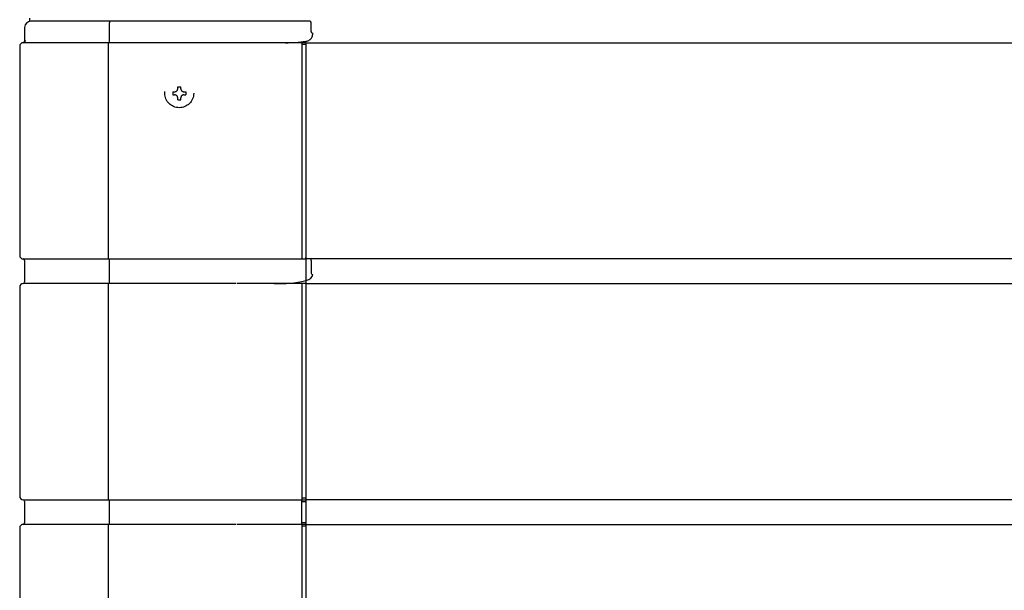
# Model space of a CAD drawing. Extents: x 2118 to 3068, y 1789 to 2464.
# Drawn here: x 2118 to 2439, y 2050 to 2236 of the extents above; entities that cross this region are included whole.
import ezdxf

# ---------------------------------------------------------------- set-up
doc = ezdxf.new("R2010")
doc.units = 0
doc.header["$LTSCALE"] = 11
doc.header["$MEASUREMENT"] = 0
doc.linetypes.add('DOT', pattern=[2.8, 1.4, -1.4])
doc.layers.get('0').update_dxf_attribs({"linetype": 'CONTINUOUS'})

msp = doc.modelspace()

# ---------------------------------------------------------------- linework, layer by layer
at = {"linetype": 'Continuous'}
for p, q in [((2121.082767, 2236.468327), (2121.082767, 2235.420487)), ((2119.517592, 2233.468327), (2119.517592, 2228.965383)), ((2147.306719, 2235.468327), (2121.517592, 2235.468327)), ((2147.1689, 2228.968327), (2147.1689, 2234.968327)), ((2182.99881, 2235.468327), (2147.306719, 2235.468327)), ((2210.69589, 2235.468327), (2182.99881, 2235.468327)), ((2212.417592, 2235.468327), (2210.69589, 2235.468327)), ((2212.917592, 2232.121478), (2212.917592, 2234.968327)), ((2212.917592, 2232.121478), (2212.911901, 2231.884994)), ((2212.961897, 2229.921521), (2213.099555, 2230.150818)), ((2213.099555, 2230.150818), (2213.208411, 2230.400623)), ((2213.208411, 2230.400623), (2213.291474, 2230.670794)), ((2213.291474, 2230.670794), (2213.351021, 2230.958013)), ((2213.351021, 2230.958013), (2213.389849, 2231.260902)), ((2213.389849, 2231.260902), (2213.411087, 2231.579438)), ((2117.917592, 2227.268327), (2117.917592, 2159.168327)), ((2146.893267, 2228.468327), (2119.117592, 2228.468327)), ((2119.879773, 2228.968327), (2119.567592, 2228.968327)), ((2146.755449, 2227.968327), (2146.755449, 2158.468327)), ((2209.865477, 2228.468327), (2146.893267, 2228.468327)), ((2209.852356, 2227.968327), (2211.164478, 2227.968327)), ((2209.852356, 2227.968327), (2209.852356, 2158.468327)), ((2211.164478, 2228.468327), (2209.865477, 2228.468327)), ((2211.121989, 2228.943346), (2211.473319, 2229.018372)), ((2211.164478, 2228.468327), (2844.94885, 2228.468327)), ((2211.164478, 2228.468327), (2211.164478, 2227.968327)), ((2211.164478, 2227.968327), (2211.164478, 1920.866294)), ((2211.473319, 2229.018372), (2211.796907, 2229.112621)), ((2211.796907, 2229.112621), (2212.093004, 2229.228534)), ((2212.093004, 2229.228534), (2212.359673, 2229.367509)), ((2212.359673, 2229.367509), (2212.592499, 2229.528751)), ((2212.592499, 2229.528751), (2212.792831, 2229.713249)), ((2212.792831, 2229.713249), (2212.961897, 2229.921521)), ((2119.117592, 2157.968327), (2146.893267, 2157.968327)), ((2119.517592, 2157.471271), (2119.517592, 2150.465383)), ((2146.893267, 2157.968327), (2209.865477, 2157.968327)), ((2147.1689, 2150.468327), (2147.1689, 2157.468327)), ((2209.865477, 2157.968327), (2211.164478, 2157.968327)), ((2211.164478, 2157.968327), (2211.164478, 2158.468327)), ((2853.891448, 2157.968327), (2211.164478, 2157.968327)), ((2212.917592, 2157.468327), (2212.917592, 2157.968327)), ((2212.917592, 2157.468327), (2212.917592, 2153.315019)), ((2146.893267, 2149.968327), (2119.117592, 2149.968327)), ((2183.192267, 2149.968327), (2146.893267, 2149.968327)), ((2188.388611, 2149.968327), (2178.071332, 2149.968327)), ((2209.865477, 2149.968327), (2188.629976, 2149.968327)), ((2211.164478, 2149.968327), (2209.865477, 2149.968327)), ((2211.121989, 2150.918914), (2211.163336, 2150.930266)), ((2211.164478, 2149.968327), (2211.164478, 2149.468327)), ((2211.164478, 2149.968327), (2856.481482, 2149.968327)), ((2117.917592, 2148.768327), (2117.917592, 2080.668327)), ((2146.755449, 2149.468327), (2146.755449, 2079.968327)), ((2209.852356, 2149.468327), (2209.852356, 2079.968327)), ((2119.117592, 2079.468327), (2146.893267, 2079.468327)), ((2146.893267, 2079.468327), (2209.865477, 2079.468327)), ((2211.164478, 2079.968327), (2209.852356, 2079.968327)), ((2209.865477, 2079.468327), (2211.164478, 2079.468327)), ((2974.670706, 2079.468327), (2211.164478, 2079.468327)), ((2119.517592, 2078.971271), (2119.517592, 2071.965383)), ((2147.1689, 2071.968327), (2147.1689, 2078.968327)), ((2209.89172, 2071.968327), (2209.89172, 2078.968327)), ((2209.89172, 2078.968327), (2211.164478, 2078.968327)), ((2117.917592, 2070.268327), (2117.917592, 2002.168327)), ((2146.893267, 2071.468327), (2119.117592, 2071.468327)), ((2146.755449, 2070.968327), (2146.755449, 2001.468327)), ((2183.192263, 2071.468327), (2146.893267, 2071.468327)), ((2188.388601, 2071.468327), (2178.071334, 2071.468327)), ((2209.865477, 2071.468327), (2188.629976, 2071.468327)), ((2209.852356, 2070.968327), (2209.852356, 2001.468327)), ((2209.852356, 2070.968327), (2211.164478, 2070.968327)), ((2211.164478, 2071.468327), (2209.865477, 2071.468327)), ((2211.164478, 2071.968327), (2209.89172, 2071.968327)), ((2211.164478, 2071.468327), (2974.670706, 2071.468327))]:
    msp.add_line(p, q, dxfattribs=at)
at = {"linetype": 'DOT'}
for p, q in [((2169.417592, 2214.068327), (2170.417592, 2214.068327)), ((2169.417592, 2213.468327), (2169.417592, 2214.068327)), ((2170.417592, 2213.468327), (2170.417592, 2214.068327)), ((2167.817592, 2212.468327), (2167.817592, 2211.468327)), ((2167.817592, 2212.468327), (2168.417592, 2212.468327)), ((2167.817592, 2211.468327), (2168.417592, 2211.468327)), ((2171.417592, 2212.468327), (2172.017592, 2212.468327)), ((2171.417592, 2211.468327), (2172.017592, 2211.468327)), ((2172.017592, 2212.468327), (2172.017592, 2211.468327)), ((2169.417592, 2209.868327), (2169.417592, 2210.468327)), ((2169.417592, 2209.868327), (2170.417592, 2209.868327)), ((2170.417592, 2209.868327), (2170.417592, 2210.468327))]:
    msp.add_line(p, q, dxfattribs=at)
msp.add_circle((2169.917592, 2211.968327), 4.7, dxfattribs=at)
at = {"linetype": 'Continuous'}
for centre, radius, start, end in [((2121.517592, 2233.468327), 2, 90, 180), ((2212.417592, 2234.968327), 0.5, 0, 90), ((2119.117592, 2227.268327), 1.2, 90, 180), ((2119.017592, 2228.965383), 0.5, 273.372287, 0), ((2119.563883, 2228.605225), 0.363121, 89.414726, 97.324017), ((2205.148469, 2265.91055), 37.446724, 269.111608, 279.179066), ((2119.117592, 2159.168327), 1.2, 180, 270), ((2119.017592, 2157.471271), 0.5, 0, 86.627713), ((2119.117592, 2148.768327), 1.2, 90, 180), ((2119.017592, 2150.465383), 0.5, 273.372287, 0), ((2202.414592, 2189.03459), 39.097615, 267.705298, 282.868205), ((2119.117592, 2080.668327), 1.2, 180, 270), ((2119.017592, 2078.971271), 0.5, 0, 86.627713), ((2119.117592, 2070.268327), 1.2, 90, 180), ((2119.017592, 2071.965383), 0.5, 273.372287, 0)]:
    msp.add_arc(centre, radius, start, end, dxfattribs=at)
at = {"linetype": 'DOT'}
for centre, start, end in [((2168.417592, 2213.468327), 270, 0), ((2168.417592, 2210.468327), 0, 90), ((2171.417592, 2213.468327), 180, 270), ((2171.417592, 2210.468327), 90, 180)]:
    msp.add_arc(centre, 1, start, end, dxfattribs=at)
at = {"linetype": 'Continuous'}
for centre, major_axis, ratio, start_param, end_param in [((2147.306719, 2234.968327), (0, -0.5), 0.275637, 3.1415926536, 4.7123889804), ((2213.411087, 2231.884994), (0.499515, -0.02202), 0.610739, -3.0695377379, -1.5438795026), ((2146.893267, 2227.968327), (0, 0.5), 0.275637, 0, 1.5707963144), ((2147.031082, 2228.968327), (0, -0.5), 0.275637, 0, 1.5707963268), ((2209.865477, 2227.968327), (0, 0.5), 0.026242, 0, 1.5707963259), ((2146.893267, 2158.468327), (0, -0.5), 0.275637, -1.5707963268, 0), ((2147.031082, 2157.468327), (0, 0.5), 0.275637, -1.5707963268, 0), ((2209.865477, 2158.468327), (0, -0.5), 0.026242, -1.5707963268, 0), ((2213.417592, 2153.315019), (0.5, 0), 0.879758, -3.1415926536, -1.5707963268), ((2146.893267, 2149.468327), (0, 0.5), 0.275637, 0, 1.5707963144), ((2147.031082, 2150.468327), (0, -0.5), 0.275637, 0, 1.5707963268), ((2209.865477, 2149.468327), (0, 0.5), 0.026242, 0, 1.5707963259), ((2209.417592, 2152.87514), (-4, 0), 0.540402, 2.0224301048, 3.1415926536), ((2146.893267, 2079.968327), (0, -0.5), 0.275637, -1.5707963268, 0), ((2147.031082, 2078.968327), (0, 0.5), 0.275637, -1.5707963268, 0), ((2209.865477, 2079.968327), (0, -0.5), 0.026242, -1.5707963268, 0), ((2209.878598, 2078.968327), (0, 0.5), 0.026242, -1.5707963268, 0), ((2146.893267, 2070.968327), (0, 0.5), 0.275637, 0, 1.5707963144), ((2147.031082, 2071.968327), (0, -0.5), 0.275637, 0, 1.5707963268), ((2209.865477, 2070.968327), (0, 0.5), 0.026242, 0, 1.5707963259), ((2209.878598, 2071.968327), (0, -0.5), 0.026242, 0, 1.5707963268)]:
    msp.add_ellipse(centre, major_axis=major_axis, ratio=ratio, start_param=start_param, end_param=end_param, dxfattribs=at)

doc.saveas('drawing.dxf')
